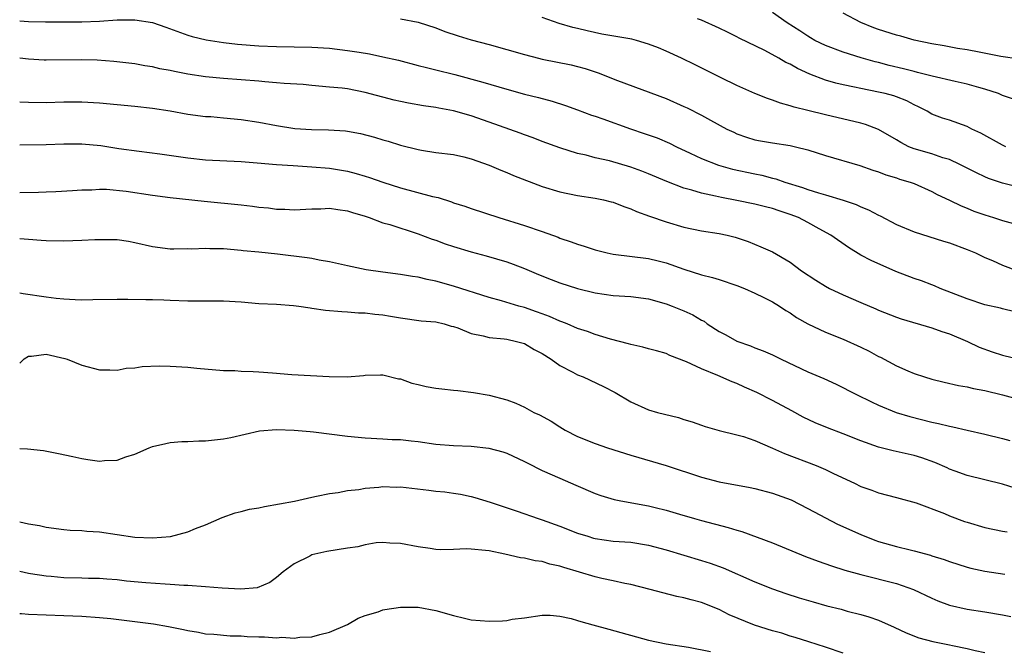
# Model space of a CAD drawing. Units: inches. Extents: x 2646000 to 2649000, y 1551019 to 1554000.
# Drawn here: x 2646000 to 2646111, y 1551246 to 1551317 of the extents above; entities that cross this region are included whole.
import ezdxf

# ---------------------------------------------------------------- set-up
doc = ezdxf.new("R2010")
doc.units = ezdxf.units.IN
doc.header["$MEASUREMENT"] = 0
doc.layers.add('LD26461551_2ft', color=161, linetype='Continuous')

msp = doc.modelspace()

# ---------------------------------------------------------------- linework, layer by layer
at = {"layer": 'LD26461551_2ft'}
for points, elevation in [([(2646112.35, 1551308.35), (2646111, 1551308.79), (2646110.53, 1551309), (2646109, 1551309.51), (2646108.31, 1551309.69), (2646107, 1551310.07), (2646105.65, 1551310.35), (2646103.04, 1551310.96), (2646101.4, 1551311.4), (2646101, 1551311.48), (2646099.8, 1551311.8), (2646098.18, 1551312.18), (2646097, 1551312.5), (2646096.59, 1551312.59), (2646095.03, 1551313.03), (2646093, 1551313.67), (2646091, 1551314.42), (2646089.8, 1551315), (2646089.29, 1551315.29), (2646089, 1551315.47), (2646088.09, 1551316.09), (2646086.65, 1551317), (2646085, 1551318.15)], 9196), ([(2646112.87, 1551312.87), (2646110.81, 1551313.19), (2646108.34, 1551313.66), (2646107, 1551313.93), (2646105.9, 1551314.1), (2646104.39, 1551314.39), (2646103, 1551314.61), (2646101, 1551315.04), (2646099.49, 1551315.49), (2646099, 1551315.61), (2646097, 1551316.25), (2646096.44, 1551316.44), (2646095, 1551317.01), (2646093, 1551318.1)], 9194), ([(2646000, 1551317.2), (2646001, 1551317.14), (2646002.91, 1551317.09), (2646007, 1551317.1), (2646009, 1551317.18), (2646011, 1551317.33), (2646013, 1551317.34), (2646015, 1551317.02), (2646016.51, 1551316.51), (2646019, 1551315.6), (2646019.46, 1551315.46), (2646021.06, 1551315.06), (2646023, 1551314.76), (2646024.59, 1551314.59), (2646027, 1551314.41), (2646029, 1551314.33), (2646033, 1551314.26), (2646035, 1551314.13), (2646037, 1551313.88), (2646038.34, 1551313.66), (2646039.49, 1551313.49), (2646041, 1551313.17), (2646042.76, 1551312.76), (2646045, 1551312.19), (2646045.93, 1551311.93), (2646047, 1551311.69), (2646049.14, 1551311.14), (2646052.29, 1551310.3), (2646055, 1551309.49), (2646057, 1551308.95), (2646058.57, 1551308.57), (2646060.13, 1551308.13), (2646061.64, 1551307.64), (2646063, 1551307.16), (2646064.58, 1551306.58), (2646065, 1551306.45), (2646065.85, 1551306.15), (2646068.97, 1551305.03), (2646070.51, 1551304.51), (2646071.99, 1551303.99), (2646073.39, 1551303.39), (2646074.16, 1551303), (2646075.72, 1551302.28), (2646077, 1551301.67), (2646078.92, 1551300.92), (2646080.48, 1551300.48), (2646083, 1551299.93), (2646083.79, 1551299.79), (2646085, 1551299.46), (2646085.38, 1551299.38), (2646086.4, 1551299), (2646088.39, 1551298.39), (2646089, 1551298.17), (2646090.22, 1551297.78), (2646091, 1551297.57), (2646092.98, 1551296.98), (2646094.46, 1551296.46), (2646095, 1551296.21), (2646095.87, 1551295.87), (2646097, 1551295.26), (2646097.18, 1551295.18), (2646099, 1551294.22), (2646101, 1551293.37), (2646104.32, 1551292.32), (2646105, 1551292.13), (2646107, 1551291.4), (2646107.95, 1551291), (2646109, 1551290.5), (2646109.86, 1551290.14), (2646111, 1551289.63), (2646112.69, 1551289)], 9204), ([(2646043, 1551317.44), (2646045, 1551317.05), (2646047, 1551316.41), (2646048.02, 1551316.02), (2646049.51, 1551315.51), (2646051, 1551315.06), (2646053, 1551314.54), (2646055, 1551313.98), (2646057, 1551313.4), (2646058.58, 1551313), (2646059, 1551312.9), (2646062.26, 1551312.26), (2646063, 1551312.07), (2646063.85, 1551311.85), (2646065, 1551311.44), (2646065.34, 1551311.34), (2646067.52, 1551310.48), (2646073, 1551308.43), (2646075, 1551307.56), (2646075.38, 1551307.38), (2646077, 1551306.55), (2646078, 1551306), (2646079.87, 1551305), (2646080.63, 1551304.63), (2646081, 1551304.47), (2646082.07, 1551304.07), (2646083, 1551303.79), (2646083.65, 1551303.65), (2646085, 1551303.43), (2646087, 1551303.14), (2646087.62, 1551303), (2646089, 1551302.65), (2646091, 1551302.01), (2646094.87, 1551300.87), (2646096.36, 1551300.36), (2646097, 1551300.15), (2646097.82, 1551299.82), (2646099, 1551299.48), (2646099.35, 1551299.35), (2646100.54, 1551299), (2646101, 1551298.83), (2646103, 1551297.93), (2646103.6, 1551297.6), (2646105, 1551296.95), (2646106.31, 1551296.31), (2646107, 1551296.06), (2646107.74, 1551295.74), (2646109, 1551295.3), (2646109.98, 1551295), (2646111, 1551294.67), (2646115, 1551293.58)], 9202), ([(2646113.83, 1551298.17), (2646111, 1551298.87), (2646109.42, 1551299.42), (2646109, 1551299.59), (2646108.04, 1551300.04), (2646106.15, 1551301), (2646105, 1551301.54), (2646104.26, 1551301.74), (2646103, 1551302.18), (2646101, 1551302.76), (2646100.42, 1551303), (2646099.49, 1551303.49), (2646099, 1551303.79), (2646097, 1551304.95), (2646095.52, 1551305.52), (2646095, 1551305.66), (2646091, 1551306.59), (2646089, 1551307.09), (2646087.45, 1551307.45), (2646087, 1551307.63), (2646085.9, 1551307.9), (2646085, 1551308.26), (2646084.44, 1551308.44), (2646083, 1551309.01), (2646081, 1551309.92), (2646079.22, 1551310.78), (2646076.26, 1551312.26), (2646074.74, 1551313), (2646073, 1551313.79), (2646072.15, 1551314.15), (2646071, 1551314.59), (2646069.66, 1551315), (2646069.14, 1551315.14), (2646065.72, 1551315.72), (2646064.07, 1551316.07), (2646063, 1551316.34), (2646062.46, 1551316.46), (2646060.93, 1551316.93), (2646059, 1551317.61)], 9200), ([(2646111.35, 1551303), (2646111, 1551303.16), (2646108.53, 1551304.53), (2646107.53, 1551305), (2646107, 1551305.27), (2646105, 1551305.98), (2646104.22, 1551306.22), (2646103, 1551306.69), (2646102.47, 1551307), (2646101.5, 1551307.5), (2646101, 1551307.72), (2646100.17, 1551308.17), (2646099, 1551308.63), (2646098.73, 1551308.73), (2646097.72, 1551309), (2646097, 1551309.17), (2646095, 1551309.56), (2646094.26, 1551309.74), (2646093, 1551309.99), (2646092.18, 1551310.18), (2646091, 1551310.53), (2646089.21, 1551311.21), (2646087.83, 1551311.83), (2646087, 1551312.32), (2646086.52, 1551312.52), (2646085.73, 1551313), (2646084.15, 1551313.85), (2646081.26, 1551315.26), (2646081, 1551315.41), (2646079.92, 1551315.92), (2646079, 1551316.4), (2646077, 1551317.31), (2646076.56, 1551317.44)], 9198), ([(2646112.37, 1551284.37), (2646111, 1551284.68), (2646110.76, 1551284.76), (2646109, 1551285.16), (2646107, 1551285.82), (2646103.94, 1551287), (2646103.29, 1551287.29), (2646103, 1551287.39), (2646101.85, 1551287.85), (2646101, 1551288.12), (2646098.92, 1551288.92), (2646096.14, 1551290.14), (2646095, 1551290.76), (2646093.6, 1551291.6), (2646091.61, 1551293), (2646090.28, 1551293.72), (2646089, 1551294.44), (2646087.93, 1551295), (2646087, 1551295.36), (2646085.76, 1551295.76), (2646085, 1551296.02), (2646084.21, 1551296.21), (2646083, 1551296.53), (2646081, 1551296.94), (2646079.26, 1551297.26), (2646078.57, 1551297.43), (2646077, 1551297.75), (2646075.91, 1551298.09), (2646075, 1551298.33), (2646073.06, 1551299.06), (2646071, 1551299.94), (2646070.24, 1551300.24), (2646069, 1551300.7), (2646066.61, 1551301.39), (2646065, 1551301.75), (2646063.96, 1551302.04), (2646063, 1551302.25), (2646061, 1551302.86), (2646059, 1551303.58), (2646057.99, 1551303.99), (2646057, 1551304.34), (2646056.53, 1551304.53), (2646053, 1551305.79), (2646051, 1551306.48), (2646049, 1551307.04), (2646047.34, 1551307.34), (2646047, 1551307.42), (2646045.61, 1551307.61), (2646043.91, 1551307.91), (2646043, 1551308.1), (2646042.27, 1551308.27), (2646039, 1551309.14), (2646037, 1551309.52), (2646036.4, 1551309.6), (2646035, 1551309.74), (2646033, 1551309.9), (2646032.01, 1551310.01), (2646029.87, 1551310.13), (2646029, 1551310.23), (2646027.68, 1551310.32), (2646027, 1551310.39), (2646023, 1551310.7), (2646021, 1551310.9), (2646019, 1551311.21), (2646017.49, 1551311.49), (2646017, 1551311.6), (2646015.81, 1551311.81), (2646015, 1551312.02), (2646014.14, 1551312.14), (2646013, 1551312.36), (2646010.63, 1551312.63), (2646008.76, 1551312.76), (2646007, 1551312.81), (2646003, 1551312.77), (2646002.78, 1551312.78), (2646001, 1551312.88), (2646000, 1551313)], 9206), ([(2646000, 1551308.08), (2646001, 1551308.02), (2646003, 1551308), (2646005, 1551308.06), (2646007, 1551308.06), (2646009, 1551307.94), (2646013, 1551307.58), (2646015, 1551307.35), (2646017, 1551307.04), (2646019, 1551306.69), (2646021, 1551306.43), (2646021.6, 1551306.4), (2646023, 1551306.27), (2646025, 1551306.08), (2646027, 1551305.76), (2646029, 1551305.39), (2646031.07, 1551305.07), (2646032.94, 1551304.94), (2646034.89, 1551304.89), (2646036.78, 1551304.78), (2646037, 1551304.75), (2646038.48, 1551304.48), (2646040.06, 1551304.06), (2646041, 1551303.77), (2646041.61, 1551303.61), (2646043, 1551303.19), (2646045, 1551302.69), (2646045.38, 1551302.62), (2646047, 1551302.36), (2646049, 1551302.11), (2646050.14, 1551301.86), (2646051, 1551301.64), (2646053, 1551300.93), (2646054.34, 1551300.34), (2646055, 1551300.1), (2646055.76, 1551299.76), (2646059, 1551298.52), (2646061, 1551297.9), (2646063, 1551297.48), (2646065, 1551297.19), (2646065.91, 1551297), (2646066.79, 1551296.79), (2646067, 1551296.73), (2646068.24, 1551296.24), (2646069, 1551295.98), (2646069.67, 1551295.67), (2646071.14, 1551295.14), (2646073, 1551294.53), (2646075, 1551293.93), (2646077, 1551293.5), (2646079, 1551293.19), (2646079.89, 1551293), (2646080.78, 1551292.78), (2646082.28, 1551292.28), (2646083.7, 1551291.7), (2646085, 1551291.11), (2646087, 1551289.96), (2646088.3, 1551289), (2646089.92, 1551287.92), (2646091, 1551287.25), (2646091.46, 1551287), (2646093, 1551286.27), (2646095, 1551285.4), (2646096.69, 1551284.69), (2646097, 1551284.55), (2646099, 1551283.75), (2646099.55, 1551283.55), (2646103, 1551282.56), (2646104.14, 1551282.14), (2646105, 1551281.88), (2646107.05, 1551281), (2646108.36, 1551280.36), (2646109.83, 1551279.83), (2646111, 1551279.47), (2646113, 1551278.96)], 9208), ([(2646000, 1551303.22), (2646003, 1551303.24), (2646005, 1551303.32), (2646007, 1551303.34), (2646009.15, 1551303.15), (2646011.19, 1551302.81), (2646013.51, 1551302.49), (2646015.81, 1551302.19), (2646019, 1551301.74), (2646021, 1551301.53), (2646025, 1551301.32), (2646026.81, 1551301.19), (2646029, 1551301), (2646030.87, 1551300.87), (2646033, 1551300.74), (2646035, 1551300.58), (2646037, 1551300.25), (2646037.99, 1551299.99), (2646039, 1551299.69), (2646039.52, 1551299.52), (2646041, 1551298.99), (2646043, 1551298.36), (2646046.63, 1551297.37), (2646047.25, 1551297.25), (2646048.77, 1551296.77), (2646049, 1551296.68), (2646050.28, 1551296.28), (2646051, 1551296.02), (2646054.12, 1551295), (2646057, 1551294.12), (2646059, 1551293.44), (2646060.79, 1551292.79), (2646061, 1551292.69), (2646062.27, 1551292.27), (2646063, 1551291.98), (2646063.76, 1551291.76), (2646065, 1551291.34), (2646066.34, 1551291), (2646067, 1551290.86), (2646071, 1551290.38), (2646072.11, 1551290.11), (2646073, 1551289.87), (2646075, 1551289.16), (2646077, 1551288.54), (2646078.22, 1551288.22), (2646079, 1551287.99), (2646081, 1551287.34), (2646081.85, 1551287), (2646083, 1551286.47), (2646084.03, 1551285.97), (2646085, 1551285.48), (2646085.8, 1551285), (2646086.51, 1551284.51), (2646087, 1551284.23), (2646087.72, 1551283.72), (2646089, 1551282.98), (2646091, 1551282.04), (2646093, 1551281.26), (2646095, 1551280.37), (2646095.91, 1551279.91), (2646097, 1551279.32), (2646097.22, 1551279.22), (2646099, 1551278.27), (2646100.31, 1551277.69), (2646101, 1551277.4), (2646102.17, 1551277), (2646103, 1551276.74), (2646104.4, 1551276.4), (2646106.03, 1551276.03), (2646107, 1551275.87), (2646107.7, 1551275.7), (2646109, 1551275.45), (2646111, 1551274.98), (2646115, 1551273.87)], 9210), ([(2646000, 1551297.83), (2646002.13, 1551297.87), (2646003, 1551297.91), (2646004.07, 1551297.93), (2646005.96, 1551298.04), (2646007, 1551298.13), (2646008.14, 1551298.14), (2646009, 1551298.19), (2646009.81, 1551298.19), (2646012.03, 1551297.97), (2646015, 1551297.54), (2646017, 1551297.27), (2646020.84, 1551296.84), (2646025, 1551296.44), (2646026.3, 1551296.3), (2646027, 1551296.19), (2646028.1, 1551296.1), (2646029, 1551295.95), (2646029.94, 1551295.94), (2646031, 1551295.88), (2646033, 1551296), (2646034, 1551296), (2646035, 1551296.05), (2646035.91, 1551295.91), (2646037, 1551295.77), (2646037.58, 1551295.58), (2646039, 1551295.15), (2646039.45, 1551295), (2646041, 1551294.41), (2646041.8, 1551294.2), (2646045, 1551293.18), (2646046.57, 1551292.57), (2646047, 1551292.44), (2646048.05, 1551292.05), (2646049, 1551291.73), (2646051, 1551291.13), (2646052.68, 1551290.68), (2646055, 1551289.99), (2646055.74, 1551289.74), (2646057, 1551289.26), (2646058.58, 1551288.58), (2646060.01, 1551288.01), (2646061, 1551287.64), (2646063, 1551287), (2646065, 1551286.51), (2646067, 1551286.21), (2646069, 1551286.08), (2646071, 1551285.83), (2646073, 1551285.27), (2646073.69, 1551285), (2646075, 1551284.45), (2646076.01, 1551284.01), (2646077, 1551283.4), (2646077.28, 1551283.28), (2646077.65, 1551283), (2646079, 1551282.14), (2646079.76, 1551281.76), (2646081, 1551281.05), (2646082.52, 1551280.52), (2646083, 1551280.3), (2646083.95, 1551279.95), (2646085, 1551279.48), (2646085.99, 1551279), (2646089, 1551277.59), (2646090.82, 1551276.82), (2646092.19, 1551276.19), (2646094.49, 1551275), (2646096.18, 1551274.18), (2646097, 1551273.8), (2646098.99, 1551272.99), (2646100.53, 1551272.53), (2646103, 1551271.91), (2646103.75, 1551271.75), (2646105, 1551271.43), (2646105.36, 1551271.36), (2646107, 1551270.98), (2646109, 1551270.54), (2646111, 1551270.04), (2646111.81, 1551269.81)], 9212), ([(2646112.42, 1551264.42), (2646111, 1551264.89), (2646107, 1551265.86), (2646105.65, 1551266.35), (2646105, 1551266.6), (2646104.74, 1551266.74), (2646103.34, 1551267.34), (2646101.86, 1551267.86), (2646101, 1551268.11), (2646098.64, 1551268.64), (2646097, 1551269.08), (2646095, 1551269.8), (2646093, 1551270.59), (2646091.24, 1551271.24), (2646089.82, 1551271.82), (2646088.46, 1551272.46), (2646087.18, 1551273.18), (2646085, 1551274.34), (2646083.23, 1551275.23), (2646081.85, 1551275.85), (2646081, 1551276.24), (2646080.44, 1551276.44), (2646078.83, 1551277.17), (2646077, 1551277.9), (2646075.29, 1551278.71), (2646073.43, 1551279.43), (2646073, 1551279.63), (2646071.93, 1551279.93), (2646071, 1551280.16), (2646070.36, 1551280.36), (2646069, 1551280.65), (2646068.75, 1551280.75), (2646066.73, 1551281.27), (2646065, 1551281.79), (2646064.13, 1551282.13), (2646063, 1551282.48), (2646061.81, 1551283), (2646061.23, 1551283.23), (2646061, 1551283.3), (2646059.84, 1551283.84), (2646059, 1551284.13), (2646058.37, 1551284.37), (2646057, 1551284.83), (2646056.35, 1551285), (2646054.42, 1551285.58), (2646053, 1551285.98), (2646049, 1551287.26), (2646047, 1551287.81), (2646046, 1551288), (2646045, 1551288.25), (2646044.34, 1551288.34), (2646043, 1551288.58), (2646041, 1551288.84), (2646039.11, 1551289.11), (2646037, 1551289.55), (2646035, 1551290.01), (2646033.8, 1551290.2), (2646033, 1551290.36), (2646032.46, 1551290.46), (2646029.12, 1551290.88), (2646027, 1551291.1), (2646025.25, 1551291.25), (2646025, 1551291.28), (2646023, 1551291.45), (2646021.48, 1551291.48), (2646021, 1551291.52), (2646019.44, 1551291.44), (2646019, 1551291.45), (2646017.42, 1551291.42), (2646017, 1551291.43), (2646015, 1551291.69), (2646013, 1551292.16), (2646012.29, 1551292.29), (2646011, 1551292.48), (2646010.5, 1551292.5), (2646009, 1551292.49), (2646008.48, 1551292.48), (2646007, 1551292.4), (2646005, 1551292.34), (2646003, 1551292.37), (2646002.42, 1551292.42), (2646001, 1551292.51), (2646000, 1551292.58)], 9214), ([(2646000, 1551286.49), (2646000.38, 1551286.42), (2646003, 1551286.03), (2646004.11, 1551285.89), (2646005, 1551285.81), (2646006.27, 1551285.73), (2646007, 1551285.71), (2646008.27, 1551285.73), (2646011, 1551285.79), (2646012.22, 1551285.78), (2646014.24, 1551285.76), (2646015, 1551285.73), (2646016.29, 1551285.71), (2646017, 1551285.67), (2646019, 1551285.61), (2646020.4, 1551285.6), (2646021, 1551285.61), (2646022.4, 1551285.6), (2646023, 1551285.61), (2646025, 1551285.49), (2646027, 1551285.3), (2646029, 1551285.2), (2646030.92, 1551285.08), (2646031.54, 1551285), (2646032.79, 1551284.79), (2646033, 1551284.78), (2646034.53, 1551284.53), (2646036.38, 1551284.38), (2646037, 1551284.37), (2646038.25, 1551284.25), (2646039, 1551284.24), (2646040.09, 1551284.09), (2646041, 1551284), (2646041.86, 1551283.86), (2646043, 1551283.66), (2646045.35, 1551283.35), (2646047, 1551283.21), (2646047.92, 1551283), (2646048.73, 1551282.73), (2646049, 1551282.68), (2646049.46, 1551282.54), (2646051, 1551281.91), (2646052.34, 1551281.66), (2646053, 1551281.46), (2646054.7, 1551281.3), (2646055, 1551281.25), (2646056.12, 1551281), (2646057, 1551280.76), (2646058.11, 1551280.11), (2646059, 1551279.64), (2646060, 1551279), (2646061, 1551278.29), (2646062.46, 1551277.54), (2646063, 1551277.24), (2646063.64, 1551277), (2646065.93, 1551275.93), (2646067.26, 1551275.26), (2646069, 1551274.2), (2646071, 1551273.3), (2646072.03, 1551273), (2646074.41, 1551272.41), (2646075, 1551272.21), (2646075.94, 1551271.94), (2646077, 1551271.55), (2646077.42, 1551271.42), (2646079, 1551270.95), (2646081, 1551270.48), (2646081.73, 1551270.27), (2646083, 1551269.84), (2646085, 1551268.96), (2646086.35, 1551268.35), (2646089.93, 1551267), (2646091, 1551266.55), (2646091.9, 1551266.1), (2646094.26, 1551265), (2646095, 1551264.64), (2646096.21, 1551264.21), (2646097, 1551263.91), (2646099, 1551263.39), (2646101.23, 1551262.77), (2646104.44, 1551261.56), (2646105, 1551261.32), (2646106.69, 1551260.69), (2646107, 1551260.6), (2646109, 1551259.99), (2646111, 1551259.58), (2646111.51, 1551259.51)], 9216), ([(2646000, 1551278.57), (2646000.52, 1551279.04), (2646001, 1551279.34), (2646001.33, 1551279.33), (2646003, 1551279.57), (2646005.09, 1551279.09), (2646005.38, 1551279), (2646007, 1551278.33), (2646009, 1551277.82), (2646010.19, 1551277.81), (2646011, 1551277.78), (2646012.02, 1551277.98), (2646013, 1551278.03), (2646013.82, 1551278.18), (2646015.75, 1551278.25), (2646017, 1551278.22), (2646019, 1551278.1), (2646020.01, 1551277.99), (2646023, 1551277.74), (2646024.29, 1551277.71), (2646025, 1551277.64), (2646026.38, 1551277.62), (2646027, 1551277.56), (2646028.54, 1551277.46), (2646030.72, 1551277.28), (2646032.85, 1551277.15), (2646034.95, 1551277.05), (2646036.97, 1551277.03), (2646038.83, 1551277.17), (2646039, 1551277.2), (2646040.75, 1551277.25), (2646041, 1551277.24), (2646042.79, 1551276.79), (2646043, 1551276.78), (2646044.28, 1551276.28), (2646045, 1551276.15), (2646045.92, 1551275.92), (2646047, 1551275.73), (2646047.67, 1551275.67), (2646049, 1551275.51), (2646049.48, 1551275.48), (2646051.26, 1551275.26), (2646053, 1551274.94), (2646055, 1551274.41), (2646056.03, 1551274.03), (2646057, 1551273.6), (2646058.07, 1551273), (2646058.71, 1551272.71), (2646060, 1551272), (2646061, 1551271.35), (2646061.59, 1551271), (2646063, 1551270.28), (2646065, 1551269.47), (2646066.36, 1551269), (2646069, 1551268.16), (2646073.01, 1551266.99), (2646077, 1551265.68), (2646079, 1551265.16), (2646082.5, 1551264.5), (2646083, 1551264.39), (2646085, 1551263.86), (2646087.11, 1551263.11), (2646089, 1551262.16), (2646092.36, 1551260.36), (2646095, 1551259.19), (2646096.57, 1551258.57), (2646097, 1551258.43), (2646099, 1551257.85), (2646100.54, 1551257.46), (2646101, 1551257.36), (2646102.86, 1551256.86), (2646103, 1551256.81), (2646104.4, 1551256.4), (2646105, 1551256.16), (2646107, 1551255.53), (2646107.42, 1551255.42), (2646109, 1551255.07), (2646111.26, 1551254.74)], 9218), ([(2646000, 1551268.92), (2646000.87, 1551268.88), (2646002.69, 1551268.69), (2646004.37, 1551268.37), (2646006.01, 1551268.01), (2646007, 1551267.77), (2646007.69, 1551267.69), (2646009, 1551267.49), (2646009.56, 1551267.56), (2646011, 1551267.6), (2646011.97, 1551267.97), (2646013, 1551268.28), (2646014.61, 1551269), (2646015, 1551269.15), (2646016.51, 1551269.49), (2646017, 1551269.58), (2646018.3, 1551269.7), (2646019, 1551269.69), (2646020.22, 1551269.78), (2646021, 1551269.78), (2646023, 1551270.01), (2646023.83, 1551270.17), (2646027.08, 1551270.92), (2646029, 1551271.06), (2646031, 1551271), (2646032.82, 1551270.82), (2646033.19, 1551270.81), (2646037, 1551270.31), (2646039, 1551270.11), (2646041, 1551270.02), (2646042.05, 1551269.95), (2646043, 1551269.93), (2646044.22, 1551269.78), (2646045, 1551269.7), (2646047, 1551269.42), (2646049, 1551269.27), (2646051, 1551269.18), (2646052.97, 1551268.97), (2646054.55, 1551268.55), (2646055, 1551268.4), (2646057, 1551267.46), (2646057.29, 1551267.29), (2646059, 1551266.44), (2646061, 1551265.55), (2646062.79, 1551264.79), (2646065, 1551263.83), (2646065.61, 1551263.61), (2646067.15, 1551263.15), (2646067.9, 1551263), (2646071, 1551262.45), (2646071.75, 1551262.25), (2646073, 1551261.96), (2646074.51, 1551261.49), (2646076.19, 1551261), (2646077, 1551260.78), (2646080.01, 1551260.01), (2646081, 1551259.7), (2646081.55, 1551259.55), (2646085, 1551258.26), (2646088.72, 1551256.72), (2646090.18, 1551256.18), (2646091.67, 1551255.67), (2646093.19, 1551255.19), (2646095, 1551254.68), (2646099, 1551253.67), (2646100.93, 1551253), (2646103, 1551252), (2646103.7, 1551251.7), (2646105, 1551251.21), (2646107, 1551250.76), (2646109, 1551250.47), (2646111, 1551250.13), (2646111.94, 1551249.94)], 9220), ([(2646000, 1551260.63), (2646000.5, 1551260.54), (2646001, 1551260.41), (2646002.22, 1551260.22), (2646003, 1551260.03), (2646005, 1551259.76), (2646005.69, 1551259.69), (2646007, 1551259.65), (2646007.57, 1551259.57), (2646009, 1551259.5), (2646013, 1551258.91), (2646015, 1551258.82), (2646017.02, 1551258.98), (2646019, 1551259.49), (2646019.87, 1551259.87), (2646021, 1551260.3), (2646022.86, 1551261.14), (2646024.34, 1551261.66), (2646025, 1551261.79), (2646025.94, 1551262.06), (2646027, 1551262.23), (2646027.63, 1551262.37), (2646031.03, 1551262.97), (2646033, 1551263.43), (2646033.53, 1551263.53), (2646035, 1551263.85), (2646035.96, 1551263.96), (2646037, 1551264.18), (2646038.3, 1551264.3), (2646039, 1551264.44), (2646040.54, 1551264.54), (2646041, 1551264.61), (2646042.56, 1551264.56), (2646043, 1551264.57), (2646046.22, 1551264.22), (2646047, 1551264.11), (2646048.02, 1551264.02), (2646049, 1551263.88), (2646049.76, 1551263.76), (2646051, 1551263.51), (2646051.4, 1551263.4), (2646053.14, 1551262.86), (2646056.17, 1551261.83), (2646058.54, 1551261), (2646059, 1551260.86), (2646061, 1551260.14), (2646063, 1551259.36), (2646064.14, 1551259), (2646064.81, 1551258.81), (2646065, 1551258.75), (2646067, 1551258.47), (2646069, 1551258.33), (2646071, 1551258.01), (2646073, 1551257.47), (2646077, 1551256.27), (2646077.97, 1551255.97), (2646079.44, 1551255.44), (2646083, 1551253.87), (2646085, 1551253.08), (2646086.53, 1551252.53), (2646088.04, 1551252.04), (2646089.59, 1551251.59), (2646091.16, 1551251.16), (2646092.76, 1551250.76), (2646093.44, 1551250.56), (2646095, 1551250.16), (2646095.89, 1551249.89), (2646097, 1551249.52), (2646098.74, 1551248.74), (2646100.09, 1551248.09), (2646101.52, 1551247.52), (2646103.11, 1551247.11), (2646105, 1551246.74), (2646105.34, 1551246.66), (2646107, 1551246.33), (2646107.89, 1551246.11), (2646109, 1551245.87)], 9222), ([(2646093, 1551245.79), (2646091, 1551246.47), (2646089.1, 1551247.1), (2646087.58, 1551247.58), (2646087, 1551247.74), (2646086.05, 1551248.05), (2646085, 1551248.34), (2646082.98, 1551248.98), (2646080.13, 1551250.13), (2646079, 1551250.72), (2646077, 1551251.52), (2646075.81, 1551251.81), (2646075, 1551252.06), (2646074.21, 1551252.21), (2646072.61, 1551252.61), (2646071.18, 1551253), (2646069, 1551253.55), (2646068.33, 1551253.67), (2646067, 1551253.98), (2646065.75, 1551254.25), (2646065, 1551254.43), (2646061.46, 1551255.46), (2646061, 1551255.62), (2646059.87, 1551255.87), (2646059, 1551256.14), (2646058.22, 1551256.22), (2646057, 1551256.54), (2646056.56, 1551256.56), (2646054.8, 1551257), (2646053, 1551257.35), (2646052.59, 1551257.41), (2646051, 1551257.55), (2646050.43, 1551257.57), (2646049, 1551257.5), (2646047.49, 1551257.49), (2646047, 1551257.52), (2646046.37, 1551257.63), (2646045, 1551257.8), (2646043, 1551258.18), (2646041.78, 1551258.22), (2646041, 1551258.3), (2646040.25, 1551258.25), (2646039, 1551258.04), (2646038.17, 1551257.83), (2646037, 1551257.67), (2646034.7, 1551257.3), (2646033.34, 1551257), (2646033, 1551256.9), (2646032.77, 1551256.77), (2646031, 1551255.91), (2646029.77, 1551255), (2646029, 1551254.36), (2646028.23, 1551253.77), (2646026.82, 1551253.18), (2646024.98, 1551253.02), (2646022.86, 1551253.14), (2646021, 1551253.3), (2646019, 1551253.44), (2646018.54, 1551253.46), (2646017, 1551253.57), (2646016.41, 1551253.59), (2646014.26, 1551253.74), (2646012.05, 1551253.95), (2646011, 1551254.07), (2646009.85, 1551254.15), (2646009, 1551254.23), (2646007.76, 1551254.24), (2646007, 1551254.29), (2646005, 1551254.33), (2646003.54, 1551254.46), (2646003, 1551254.49), (2646001.23, 1551254.77), (2646001, 1551254.79), (2646000, 1551255.03)], 9224), ([(2646000, 1551250.3), (2646000.21, 1551250.27), (2646001, 1551250.22), (2646003, 1551250.12), (2646005, 1551250.06), (2646007, 1551249.97), (2646009, 1551249.83), (2646010.3, 1551249.71), (2646013, 1551249.39), (2646015.11, 1551249.11), (2646016.82, 1551248.82), (2646018.49, 1551248.49), (2646019, 1551248.35), (2646020.18, 1551248.18), (2646021, 1551248), (2646021.94, 1551247.94), (2646023.78, 1551247.78), (2646025, 1551247.76), (2646025.69, 1551247.69), (2646027, 1551247.64), (2646027.65, 1551247.65), (2646029, 1551247.54), (2646029.62, 1551247.62), (2646031, 1551247.49), (2646031.62, 1551247.62), (2646033, 1551247.63), (2646033.91, 1551247.91), (2646035, 1551248.16), (2646037, 1551249.06), (2646038.23, 1551249.77), (2646039, 1551250.04), (2646040.47, 1551250.47), (2646041, 1551250.68), (2646041.25, 1551250.75), (2646043, 1551251.01), (2646045.01, 1551251.01), (2646047, 1551250.64), (2646049, 1551250.04), (2646050.24, 1551249.76), (2646051, 1551249.57), (2646053, 1551249.42), (2646054.54, 1551249.46), (2646055, 1551249.51), (2646055.63, 1551249.63), (2646057, 1551249.81), (2646059, 1551250.1), (2646059.9, 1551250.1), (2646061, 1551250), (2646062.29, 1551249.71), (2646063, 1551249.51), (2646063.38, 1551249.38), (2646064.71, 1551249), (2646066.52, 1551248.52), (2646071, 1551247.28), (2646073, 1551246.87), (2646075.52, 1551246.48), (2646078, 1551246)], 9226)]:
    msp.add_lwpolyline(points, dxfattribs=dict(at, elevation=elevation))

doc.saveas('drawing.dxf')
